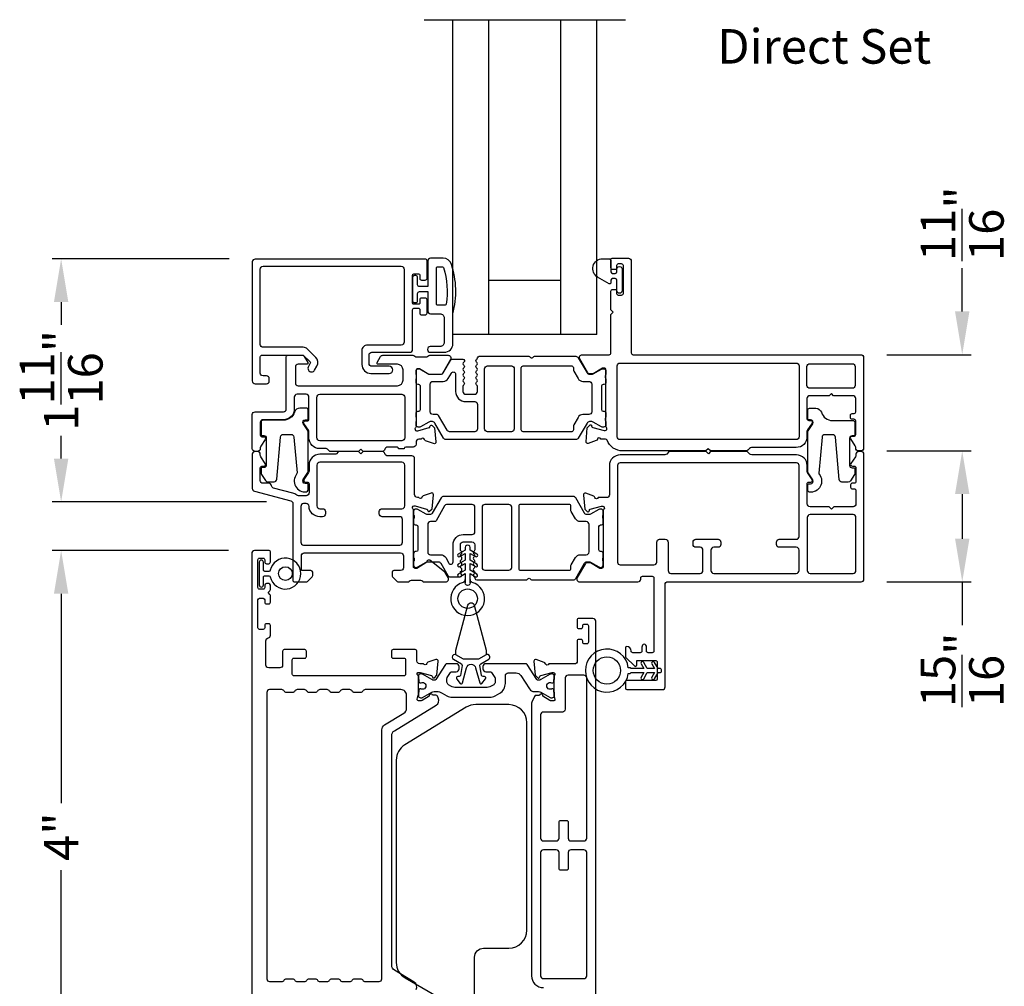
# Model space of a CAD drawing. Extents: x 0 to 68, y 0 to 44.
# Drawn here: x 55.2 to 62, y 26.4 to 33.1 of the extents above; entities that cross this region are included whole.
import ezdxf
from ezdxf.enums import TextEntityAlignment as Align

# ---------------------------------------------------------------- set-up
doc = ezdxf.new("R2010")
doc.units = 0
doc.header["$LTSCALE"] = 2
doc.header["$MEASUREMENT"] = 0
doc.header["$PDMODE"] = 3
doc.layers.get('0').update_dxf_attribs({"linetype": 'CONTINUOUS'})
doc.layers.get('DEFPOINTS').update_dxf_attribs({"color": 3, "linetype": 'CONTINUOUS'})
doc.layers.add('Dim', color=7, linetype='CONTINUOUS')
doc.styles.get("Standard").update_dxf_attribs({"font": 'arial.ttf'})
doc.dimstyles.get("Standard").update_dxf_attribs({"dimtxt": 0.24, "dimasz": 0.3, "dimexe": 0.0625, "dimexo": 0.18, "dimgap": 0.09, "dimtad": 0, "dimdec": 4, "dimzin": 0, "dimdsep": 46, "dimlunit": 4, "dimtxsty": 'STANDARD', "dimcen": 0, "dimadec": 5, "dimazin": 0, "dimtfac": 1, "dimtdec": 4, "dimtofl": 0, "dimtmove": 0, "dimatfit": 3, "dimfxl": 1, "dimtolj": 1, "dimtzin": 0, "dimarcsym": 0})

# ---------------------------------------------------------------- blocks, each defined once
blk = doc.blocks.new('*D212')
at = {"layer": 'DEFPOINTS', "color": 0, "transparency": 16777216}
for p in [(61.0187, 30.0784), (61.7217, 30.0784), (61.0187, 29.1691)]:
    blk.add_point(p, dxfattribs=at)
at = {"layer": 'Dim', "color": 0, "lineweight": -2, "transparency": 16777216}
for p, q in [((61.1987, 30.0784), (61.7842, 30.0784)), ((61.7217, 29.7784), (61.7217, 29.4691)), ((61.1987, 29.1691), (61.7842, 29.1691)), ((61.7217, 29.1691), (61.7217, 28.8691))]:
    blk.add_line(p, q, dxfattribs=at)
at = {"layer": 'Dim', "color": 0, "transparency": 16777216}
for points in [[(61.6717, 29.7784), (61.7717, 29.7784), (61.7217, 30.0784)], [(61.6717, 29.4691), (61.7717, 29.4691), (61.7217, 29.1691)]]:
    blk.add_solid(points, dxfattribs=at)
at = {"layer": 'Dim', "color": 0, "transparency": 16777216, "insert": (61.7217, 28.5579), "char_height": 0.24, "attachment_point": 5, "rotation": 90}
blk.add_mtext('\\A1;{\\H1x;\\S15/16;}"', dxfattribs=at)
blk = doc.blocks.new('*D213')
at = {"color": 0, "lineweight": -2, "transparency": 16777216}
for p, q in [((56.6236, 29.386), (55.3974, 29.386)), ((55.4599, 29.086), (55.4599, 27.6311)), ((55.4599, 25.7107), (55.4599, 27.1656)), ((56.6158, 25.4107), (55.3974, 25.4107))]:
    blk.add_line(p, q, dxfattribs=at)
at = {"color": 0, "transparency": 16777216}
for points in [[(55.4099, 29.086), (55.5099, 29.086), (55.4599, 29.386)], [(55.4099, 25.7107), (55.5099, 25.7107), (55.4599, 25.4107)]]:
    blk.add_solid(points, dxfattribs=at)
at = {"layer": 'DEFPOINTS', "color": 0, "transparency": 16777216}
for p in [(56.8036, 29.386), (55.4599, 25.4107), (56.7958, 25.4107)]:
    blk.add_point(p, dxfattribs=at)
at = {"color": 0, "transparency": 16777216, "insert": (55.4599, 27.3984), "char_height": 0.24, "attachment_point": 5, "rotation": 90}
blk.add_mtext('\\A1;4"', dxfattribs=at)
blk = doc.blocks.new('*D214')
at = {"layer": 'DEFPOINTS', "color": 0, "transparency": 16777216}
for p in [(61.0168, 30.7477), (61.0187, 30.0784), (61.7217, 30.0784)]:
    blk.add_point(p, dxfattribs=at)
at = {"layer": 'Dim', "color": 0, "lineweight": -2, "transparency": 16777216}
for p, q in [((61.7217, 31.0477), (61.7217, 31.3477)), ((61.1968, 30.7477), (61.7842, 30.7477)), ((61.1987, 30.0784), (61.7842, 30.0784)), ((61.7217, 29.7784), (61.7217, 29.4784))]:
    blk.add_line(p, q, dxfattribs=at)
at = {"layer": 'Dim', "color": 0, "transparency": 16777216}
for points in [[(61.6717, 31.0477), (61.7717, 31.0477), (61.7217, 30.7477)], [(61.6717, 29.7784), (61.7717, 29.7784), (61.7217, 30.0784)]]:
    blk.add_solid(points, dxfattribs=at)
at = {"layer": 'Dim', "color": 0, "transparency": 16777216, "insert": (61.7217, 31.6579), "char_height": 0.24, "attachment_point": 5, "rotation": 90}
blk.add_mtext('\\A1;{\\H1x;\\S11/16;}"', dxfattribs=at)
blk = doc.blocks.new('*D215')
at = {"layer": 'DEFPOINTS', "color": 0, "transparency": 16777216}
for p in [(56.8081, 31.4135), (55.4599, 29.7251), (57.066, 29.7251)]:
    blk.add_point(p, dxfattribs=at)
at = {"layer": 'Dim', "color": 0, "lineweight": -2, "transparency": 16777216}
for p, q in [((56.6281, 31.4135), (55.3974, 31.4135)), ((55.4599, 31.1135), (55.4599, 30.9545)), ((55.4599, 30.0251), (55.4599, 30.1842)), ((56.886, 29.7251), (55.3974, 29.7251))]:
    blk.add_line(p, q, dxfattribs=at)
at = {"layer": 'Dim', "color": 0, "transparency": 16777216}
for points in [[(55.4099, 31.1135), (55.5099, 31.1135), (55.4599, 31.4135)], [(55.4099, 30.0251), (55.5099, 30.0251), (55.4599, 29.7251)]]:
    blk.add_solid(points, dxfattribs=at)
at = {"layer": 'Dim', "color": 0, "transparency": 16777216, "insert": (55.4599, 30.5693), "char_height": 0.24, "attachment_point": 5, "rotation": 90}
blk.add_mtext('\\A1;1{\\H1x;\\S11/16;}"', dxfattribs=at)

msp = doc.modelspace()

# ---------------------------------------------------------------- linework, layer by layer
for p, q in [((57.98173, 33.07537), (59.38173, 33.07537)), ((58.18173, 30.88772), (58.18173, 33.07537)), ((58.43173, 30.88772), (58.43173, 33.07537)), ((58.93173, 30.88772), (58.93173, 33.07537)), ((59.18173, 30.88772), (59.18173, 33.07537)), ((58.93173, 31.26272), (58.43173, 31.26272)), ((59.18173, 30.88772), (58.18173, 30.88772))]:
    msp.add_line(p, q)
at = {"linetype": 'Continuous'}
msp.add_lwpolyline([(58.00238, 31.39973, 0.4142136), (57.99057, 31.41154), (56.80806, 31.41154, 0.4142136), (56.78838, 31.39185), (56.78838, 30.56508, 0.4142136), (56.80806, 30.5454), (56.8868, 30.5454, 0.4142136), (56.90649, 30.56508), (56.90649, 30.58083, 0.4142136), (56.8868, 30.60051), (56.86318, 30.60051, -0.4142136), (56.8435, 30.6202), (56.8435, 30.73241, -0.4142136), (56.85531, 30.74422), (57.13958, 30.74422, -0.1989124), (57.14515, 30.74191), (57.18966, 30.6974, -0.3394856), (57.19091, 30.68789), (57.17825, 30.66597, 1), (57.22155, 30.64097), (57.23685, 30.66745, 0.3394856), (57.22875, 30.72902), (57.16997, 30.7878, 0.1989124), (57.1424, 30.79922), (56.8635, 30.79922, -0.4142136), (56.8435, 30.81922), (56.8435, 31.34185, -0.4142136), (56.86318, 31.36154), (57.82364, 31.36154, -0.4142136), (57.84332, 31.34185), (57.84332, 30.83429, -0.4142136), (57.82364, 30.8146), (57.58875, 30.8146, 0.4142136), (57.54938, 30.77523), (57.54938, 30.67998, 0.4142136), (57.61237, 30.61699), (57.73923, 30.61699, 1), (57.73923, 30.66699), (57.61906, 30.66699, -0.4142136), (57.59938, 30.68667), (57.59938, 30.74492, -0.4142136), (57.61906, 30.7646), (57.88269, 30.7646, 0.4142136), (57.90238, 30.78429), (57.90238, 31.05935, -0.4142136), (57.91419, 31.07116), (57.94057, 31.07116, -0.4142136), (57.95238, 31.05935), (57.95238, 31.03654, 0.4142136), (57.96419, 31.02473), (57.99057, 31.02473, 0.4142136), (58.00238, 31.03654), (58.00238, 31.12906, 0.4142136), (57.99057, 31.14087), (57.96419, 31.14087, 0.4142136), (57.95238, 31.12906), (57.95238, 31.10624, -0.4142136), (57.9445, 31.09837), (57.91025, 31.09837, -0.4142136), (57.90238, 31.10624), (57.90238, 31.30049, -0.4142136), (57.91025, 31.30837), (57.9445, 31.30837, -0.4142136), (57.95238, 31.30049), (57.95238, 31.27768, 0.4142136), (57.96419, 31.26587), (57.99057, 31.26587, 0.4142136), (58.00238, 31.27768)], format="xyb", close=True, dxfattribs=at)
for points in [[(58.02733, 31.41779, 0.4142136), (58.00734, 31.3978), (58.00734, 31.22086), (57.94936, 31.22086, -0.4142136), (57.93737, 31.23286), (57.93737, 31.28484, 0.4142136), (57.92537, 31.29683), (57.91437, 31.29683, 0.4142136), (57.90238, 31.28484), (57.90238, 31.1219, 0.4142136), (57.91437, 31.1099), (57.92537, 31.1099, 0.4142136), (57.93737, 31.1219), (57.93737, 31.17388, -0.4142136), (57.94936, 31.18587), (58.00734, 31.18587), (58.00734, 31.05192, 0.4142136), (58.02733, 31.03193), (58.09231, 31.03193, -0.4142136), (58.1223, 31.00194), (58.1223, 30.834, -0.4142136), (58.09231, 30.80401), (58.02533, 30.80401, 1), (58.02533, 30.76402), (58.1223, 30.76402, 0.4142136), (58.18228, 30.824), (58.18228, 31.03193, 0.1469381), (58.17158, 31.37684, 0.3225372), (58.1147, 31.41779)], [(59.94004, 30.07838), (59.36327, 30.07838, -0.3079411), (59.25341, 30.15313, 0.3079713), (59.24242, 30.16061), (59.2093, 30.16061, 0.7926952), (59.18632, 30.15969, -0.2636903), (59.17876, 30.15083), (59.12322, 30.13061, -0.5487052), (59.10741, 30.14274), (59.11593, 30.24015), (59.13329, 30.25751, -0.5775051), (59.14647, 30.25399), (59.14825, 30.24733, 0.2681926), (59.15382, 30.24176), (59.23335, 30.22045), (59.24122, 30.22045, 0.688536), (59.2491, 30.24107, -0.2133929), (59.24516, 30.24987), (59.24516, 30.64216, 0.4142386), (59.23335, 30.65397), (59.22154, 30.65397), (59.15704, 30.6146), (59.13076, 30.6146, -0.2679732), (59.12053, 30.62051), (59.06416, 30.71815, -0.5773025), (59.08121, 30.74767), (59.26835, 30.74767, 0.4142408), (59.28016, 30.75948), (59.28016, 31.0272), (59.29591, 31.04295), (59.28016, 31.0587), (59.28016, 31.18907, -0.4142386), (59.29197, 31.20088), (59.30772, 31.20088, -0.4142386), (59.31953, 31.18907), (59.31953, 31.17332, 0.4142408), (59.33134, 31.16151), (59.35496, 31.16151, 0.4142408), (59.36678, 31.17332), (59.36678, 31.36623, 0.4142408), (59.35496, 31.37804), (59.33134, 31.37804, 0.4142408), (59.31953, 31.36623), (59.31953, 31.35048, -0.4142386), (59.30772, 31.33867), (59.29197, 31.33867, -0.4142386), (59.28016, 31.35048), (59.28016, 31.40954, -0.4144104), (59.28804, 31.41741), (59.40221, 31.41741, -0.4143073), (59.42189, 31.39773), (59.42189, 30.75948, 0.4142408), (59.4337, 30.74767), (61.01681, 30.74767, -0.4142198), (61.0365, 30.72799), (61.0365, 30.09807, -0.4141849), (61.01681, 30.07838), (61.00106, 30.07838, -0.4141849), (60.98138, 30.09807), (60.98138, 30.10392, 0.1480991), (60.97807, 30.11484), (60.94638, 30.16238, -0.5989339), (60.9562, 30.18074), (60.96957, 30.18074, 0.4142359), (60.98138, 30.19256), (60.98138, 30.28704, 0.4142359), (60.96957, 30.29885), (60.95621, 30.29885, -0.4142395), (60.94439, 30.31066), (60.94439, 30.32641, -0.4142395), (60.95621, 30.33822), (60.96957, 30.33822, 0.4140954), (60.98138, 30.35004), (60.98138, 30.44255, 0.4142273), (60.96169, 30.46224), (60.82783, 30.46224), (60.81209, 30.47799), (60.79634, 30.46224), (60.66248, 30.46224, 0.4142198), (60.64279, 30.44255), (60.64279, 30.30279, 0.4142395), (60.6546, 30.29098), (60.66797, 30.29098, -0.6008856), (60.67776, 30.27257), (60.64616, 30.22572, 0.1493571), (60.64279, 30.21471), (60.64279, 30.17726, -0.4142222), (60.56799, 30.10245), (60.25748, 30.10245, 0.1987805), (60.24356, 30.09669), (60.23102, 30.08415, -0.1990758), (60.2171, 30.07838), (59.97154, 30.07838), (59.95579, 30.09413)], [(59.22216, 31.41396), (59.26416, 31.41396, -0.4142062), (59.28016, 31.39796), (59.28016, 31.32396, 0.414186), (59.29216, 31.31196), (59.31036, 31.31196, 0.414186), (59.32236, 31.32396), (59.32236, 31.34324, -1.0000331), (59.35779, 31.34324), (59.35779, 31.19167, -0.9999007), (59.32236, 31.19167), (59.32236, 31.26496, 0.414186), (59.31036, 31.27696), (59.29216, 31.27696, 0.414186), (59.28016, 31.26496), (59.28016, 31.24816, -0.5773731), (59.26786, 31.24106), (59.18816, 31.28707, -0.7673412)], [(58.06732, 31.0999), (58.06732, 31.34981, -0.4142136), (58.07532, 31.35781), (58.10891, 31.35781, -0.3255227), (58.11652, 31.35227, -0.1194867), (58.13536, 31.0986, -0.3670365), (58.12747, 31.09191), (58.07532, 31.09191, -0.4142136)], [(57.80413, 30.09343, 0.4142371), (57.79232, 30.10524), (57.72876, 30.10524, 0.3478007), (57.7096, 30.09008, -0.347745), (57.69045, 30.07493), (57.55857, 30.07493), (57.54282, 30.09067), (57.52708, 30.07493), (57.33119, 30.07493, -0.198613), (57.3227, 30.07844), (57.30993, 30.09121, 0.199085), (57.30144, 30.09473), (57.25672, 30.09473, -0.4142182), (57.18172, 30.16973), (57.18172, 30.21093, 0.1494707), (57.1783, 30.22211), (57.14677, 30.26885, -0.6008524), (57.15672, 30.28756), (57.16972, 30.28756, 0.4143265), (57.18172, 30.29956), (57.18172, 30.45256, 0.414255), (57.16172, 30.47256), (57.0994, 30.47256, 0.4142251), (57.07972, 30.45288), (57.07972, 30.3704, -0.414209), (57.00472, 30.2954), (56.86318, 30.2954, 0.4142273), (56.8435, 30.27571), (56.8435, 30.1891, 0.4142359), (56.85531, 30.17729), (56.86867, 30.17729, -0.5990403), (56.8785, 30.15893), (56.8468, 30.11138, 0.1480991), (56.8435, 30.10046), (56.8435, 30.09461, -0.4142198), (56.82381, 30.07493), (56.80806, 30.07493, -0.4142198), (56.78838, 30.09461), (56.78838, 30.33083, -0.4142198), (56.80806, 30.35052), (57.00491, 30.35052, 0.4141849), (57.0246, 30.3702), (57.0246, 30.73241, -0.4142395), (57.03641, 30.74422), (57.13224, 30.74422, -0.2678946), (57.14928, 30.73438), (57.17315, 30.69304, -0.5773), (57.16633, 30.68122), (57.10728, 30.68122, 0.4141902), (57.08759, 30.66154), (57.08759, 30.55131, 0.4142251), (57.10728, 30.53162), (57.79626, 30.53162, 0.4142074), (57.83563, 30.57099), (57.83563, 30.64186, 0.4142074), (57.79626, 30.68122), (57.66239, 30.68122, -0.5773), (57.65557, 30.69304), (57.67918, 30.73393, -0.2679819), (57.69623, 30.74377), (57.90346, 30.74377, -0.1998168), (57.91744, 30.73795), (57.91771, 30.73767, 0.1978836), (57.93157, 30.73196), (57.99401, 30.73196, 0.1987843), (58.00793, 30.73772), (58.00821, 30.738, -0.198788), (58.02213, 30.74377), (58.14919, 30.74377, -0.5773025), (58.16624, 30.71424), (58.10986, 30.6166, -0.2679763), (58.09964, 30.6107), (58.0143, 30.6107), (57.9498, 30.65007), (57.93799, 30.65007, 0.4142395), (57.92618, 30.63826), (57.92618, 30.24878, -0.2135397), (57.92224, 30.23997, 0.6885036), (57.93011, 30.21936), (57.93799, 30.21936), (58.01752, 30.24067, 0.2677778), (58.02309, 30.24624), (58.02487, 30.25289, -0.5775028), (58.03804, 30.25642), (58.0554, 30.23906), (58.06393, 30.14165, -0.5487035), (58.04812, 30.12952), (57.99258, 30.14974, -0.2637806), (57.98502, 30.1586, 0.7927989), (57.96204, 30.15952), (57.94586, 30.15952, 0.4142236), (57.92618, 30.13983), (57.92618, 30.12481, -0.4142262), (57.90649, 30.10512), (57.8555, 30.10512, 0.4141882), (57.8435, 30.09312)], [(58.09964, 30.61115, 0.0717084), (58.10294, 30.61162, 0.2100828), (58.1157, 30.62099), (58.16513, 30.7066, -0.2679819), (58.18218, 30.71644), (58.2511, 30.71644, -0.7424941), (58.25764, 30.69479, 0.5360221), (58.25764, 30.67512, -0.5359657), (58.25764, 30.65545, 0.5359582), (58.25764, 30.63578, -0.5360296), (58.25764, 30.61611, 0.5359582), (58.25764, 30.59644, -0.5359657), (58.25764, 30.57677, 0.5360221), (58.25764, 30.5571, -0.5359657), (58.25764, 30.53743, 0.2511991), (58.25237, 30.52759), (58.25237, 30.49207, 0.4142242), (58.27205, 30.47239), (58.33252, 30.47239, 0.4142229), (58.35221, 30.49207), (58.35221, 30.52759, 0.2512016), (58.34694, 30.53743, -0.5359582), (58.34694, 30.5571, 0.5360259), (58.34694, 30.57677, -0.5359582), (58.34694, 30.59644, 0.5359619), (58.34694, 30.61611, -0.5360221), (58.34694, 30.63578, 0.5359619), (58.34694, 30.65545, -0.5359582), (58.34694, 30.67512, 0.5360259), (58.34694, 30.69479, -0.5564521), (58.34757, 30.71486, 0.2595365), (58.35347, 30.72471, -0.4049376), (58.36528, 30.73615), (58.70886, 30.73615, -0.1989338), (58.71722, 30.73269), (58.72115, 30.72875, 0.4141631), (58.73786, 30.72875), (58.74179, 30.73269, -0.1989338), (58.75015, 30.73615), (59.03684, 30.73615, -0.267894), (59.05388, 30.72631), (59.11469, 30.62099, 0.2681009), (59.13174, 30.61115), (59.14734, 30.61115, 0.1315402), (59.15719, 30.61378), (59.21453, 30.64689, -0.1315397), (59.22438, 30.64953), (59.22941, 30.64953, -0.4143031), (59.24516, 30.63378), (59.24516, 30.61314, -0.1622988), (59.24318, 30.6072, 0.1621339), (59.2412, 30.60125), (59.2412, 30.58934, 0.1623706), (59.24318, 30.58339, -0.1623596), (59.24516, 30.57744), (59.24516, 30.55141, -0.4141961), (59.23328, 30.53953), (59.22615, 30.53953, 0.4143374), (59.21427, 30.52765), (59.21427, 30.3659, 0.4141977), (59.22615, 30.35402), (59.23328, 30.35402, -0.4143358), (59.24516, 30.34214), (59.24516, 30.31611, -0.1623596), (59.24318, 30.31016, 0.1623706), (59.2412, 30.30422), (59.2412, 30.2923, 0.1621339), (59.24318, 30.28635, -0.1622988), (59.24516, 30.28041), (59.24516, 30.25977, -0.4143031), (59.22941, 30.24402), (59.22438, 30.24402, -0.1315397), (59.21453, 30.24666), (59.15719, 30.27977, 0.1315402), (59.14734, 30.2824), (59.13174, 30.2824, 0.2681009), (59.11469, 30.27256), (59.05388, 30.16725, -0.267894), (59.03684, 30.1574), (58.1345, 30.1574, -0.2678946), (58.11745, 30.16725), (58.05665, 30.27256, 0.2681011), (58.0396, 30.2824), (58.024, 30.2824, 0.1315427), (58.01415, 30.27977), (57.95681, 30.24666, -0.131539), (57.94696, 30.24402), (57.94192, 30.24402, -0.4143031), (57.92618, 30.25977), (57.92618, 30.28041, -0.1622877), (57.92816, 30.28635, 0.1621339), (57.93014, 30.2923), (57.93014, 30.30422, 0.1623706), (57.92816, 30.31016, -0.1623485), (57.92618, 30.31611), (57.92618, 30.34214, -0.4143327), (57.93806, 30.35402), (57.94519, 30.35402, 0.4141974), (57.95707, 30.3659), (57.95707, 30.52765, 0.4143371), (57.94519, 30.53953), (57.93806, 30.53953, -0.414193), (57.92618, 30.55141), (57.92618, 30.57744, -0.1623485), (57.92816, 30.58339, 0.1623706), (57.93014, 30.58934), (57.93014, 30.60125, 0.1621339), (57.92816, 30.6072, -0.1622877), (57.92618, 30.61314), (57.92618, 30.63378, -0.4143031), (57.94192, 30.64953), (57.94696, 30.64953, -0.0773604), (57.95293, 30.6486), (58.0143, 30.61115)], [(58.58869, 30.66926, -0.4143077), (58.60837, 30.64957), (58.60837, 30.23225, -0.4141885), (58.58869, 30.21257), (58.42241, 30.21257, -0.4141879), (58.40273, 30.23225), (58.40273, 30.64957, -0.4143071), (58.42241, 30.66926)], [(60.56799, 30.68907, -0.4142198), (60.58767, 30.66938), (60.58767, 30.17726, -0.4141849), (60.56799, 30.15757), (59.34359, 30.15757, -0.4141881), (59.3239, 30.17726), (59.3239, 30.66938, -0.414223), (59.34359, 30.68907)], [(60.97744, 30.53359, -0.4142198), (60.95776, 30.5139), (60.66248, 30.5139, -0.4142198), (60.64279, 30.53359), (60.64279, 30.66548, -0.4142198), (60.66248, 30.68516), (60.95776, 30.68516, -0.4142198), (60.97744, 30.66548)], [(57.23672, 30.45256, -0.4142498), (57.25672, 30.47256), (57.82775, 30.47256, -0.4142236), (57.84744, 30.45288), (57.84744, 30.16942, -0.4142236), (57.82775, 30.14973), (57.25672, 30.14973, -0.4142498), (57.23672, 30.16973)], [(57.08156, 30.34903, -0.3289618), (57.00439, 30.29209), (56.86255, 30.29209, 0.414224), (56.84876, 30.2783), (56.84876, 30.19162, 0.4142098), (56.85467, 30.18571), (56.86804, 30.18571, -0.4142074), (56.88577, 30.16798), (56.88577, 29.98083, -0.4142074), (56.86804, 29.9631), (56.85467, 29.9631, 0.4142595), (56.84876, 29.95719), (56.84876, 29.9237, 0.1480551), (56.85108, 29.91605), (56.87953, 29.87337, 0.2507816), (56.89592, 29.8646), (56.93909, 29.8646, 0.3888854), (56.95871, 29.88258), (56.98435, 30.17561, -0.3888691), (57.00397, 30.19359), (57.05758, 30.19359, -0.3888766), (57.07721, 30.17561), (57.09897, 29.92682, -0.1925046), (57.09644, 29.91842, 0.6692782), (57.16532, 29.79419, 0.3808947), (57.17578, 29.80593), (57.17578, 29.84687, 0.4141602), (57.16987, 29.85278), (57.1565, 29.85278, -0.5990312), (57.14175, 29.88034), (57.17347, 29.92793, 0.1480843), (57.17578, 29.93557), (57.17578, 30.21323, 0.1480843), (57.17347, 30.22088), (57.14175, 30.26846, -0.5990223), (57.1565, 30.29603), (57.16987, 30.29603, 0.4142098), (57.17578, 30.30194), (57.17578, 30.36498, 0.4142223), (57.16396, 30.3768), (57.11921, 30.3768, 0.328966)], [(60.7428, 30.34721, 0.3289618), (60.81997, 30.29028), (60.96181, 30.29028, -0.414224), (60.9756, 30.27649), (60.9756, 30.18981, -0.4142098), (60.96969, 30.1839), (60.95632, 30.1839, 0.4142074), (60.93859, 30.16617), (60.93859, 29.97902, 0.4142074), (60.95632, 29.96129), (60.96969, 29.96129, -0.4142595), (60.9756, 29.95538), (60.9756, 29.92189, -0.1480551), (60.97329, 29.91424), (60.94483, 29.87156, -0.2507816), (60.92844, 29.86279), (60.88527, 29.86279, -0.3888854), (60.86565, 29.88077), (60.84001, 30.17379, 0.3888691), (60.82039, 30.19178), (60.76678, 30.19178, 0.3888766), (60.74715, 30.17379), (60.72539, 29.92501, 0.1925046), (60.72792, 29.91661, -0.6692782), (60.65904, 29.79237, -0.3808947), (60.64858, 29.80412), (60.64858, 29.84506, -0.4141602), (60.65449, 29.85097), (60.66786, 29.85097, 0.5990312), (60.68262, 29.87853), (60.6509, 29.92611, -0.1480843), (60.64858, 29.93376), (60.64858, 30.21142, -0.1480843), (60.6509, 30.21907), (60.68262, 30.26665, 0.5990223), (60.66786, 30.29422), (60.65449, 30.29422, -0.4142098), (60.64858, 30.30013), (60.64858, 30.36316, -0.4142223), (60.6604, 30.37498), (60.70515, 30.37498, -0.328966)], [(59.56703, 28.6762), (59.53946, 28.6762, -0.4142719), (59.52764, 28.68802), (59.52764, 28.71599, 0.3564069), (59.51188, 28.7353, 0.3564069), (59.49612, 28.71599), (59.49612, 28.68802, -0.4142719), (59.4843, 28.6762), (59.43309, 28.6762, -0.4142719), (59.42127, 28.68802, 0.4141495), (59.38975, 28.71954, 0.4140858), (59.38187, 28.71166), (59.38187, 28.64978, 0.1990239), (59.38418, 28.6442), (59.44385, 28.58453, 0.6681951), (59.46066, 28.5915), (59.46066, 28.62149), (59.59264, 28.62149, -0.4142742), (59.60249, 28.61165), (59.60249, 28.49346, -0.4141058), (59.59264, 28.48361), (59.39172, 28.48361, 0.4142891), (59.38187, 28.47376), (59.38187, 28.43042, 0.4141207), (59.39172, 28.42057), (59.63795, 28.42057, 0.4141974), (59.65765, 28.44027), (59.65765, 29.15728, -0.4140734), (59.66946, 29.1691), (61.01866, 29.1691, 0.41419), (61.03836, 29.1888), (61.03836, 30.05552, 0.41419), (61.01866, 30.07522), (61.0029, 30.07522, 0.41419), (60.9832, 30.05552), (60.9832, 30.04967, -0.1480967), (60.9799, 30.03874), (60.94818, 29.99116, 0.5990379), (60.95801, 29.97279), (60.97139, 29.97279, -0.4142843), (60.9832, 29.96097), (60.9832, 29.86642, -0.4142843), (60.97139, 29.8546), (60.95801, 29.8546, 0.4142595), (60.94619, 29.84278), (60.94619, 29.82702, 0.4142595), (60.95801, 29.8152), (60.97139, 29.8152, -0.4142843), (60.9832, 29.80338), (60.9832, 29.71079, -0.4142049), (60.96351, 29.6911), (60.82956, 29.6911), (60.81369, 29.67523), (60.79782, 29.6911), (60.66387, 29.6911, -0.4142213), (60.64417, 29.7108), (60.64417, 29.85065, -0.4142595), (60.65599, 29.86247), (60.66937, 29.86247, 0.5990295), (60.6792, 29.88084), (60.64748, 29.92842, -0.148071), (60.64417, 29.93935), (60.64417, 29.97672, 0.4142079), (60.56931, 30.05158), (60.25854, 30.05158, -0.1989401), (60.24461, 30.05735), (60.23251, 30.06945, 0.1989456), (60.21858, 30.07522), (59.97323, 30.07522), (59.95747, 30.05946), (59.94171, 30.07522), (59.69518, 30.07522, 0.1989401), (59.68125, 30.06945), (59.66915, 30.05735, -0.1989401), (59.65522, 30.05158), (59.34493, 30.05158, 0.4142008), (59.27008, 29.97673), (59.27008, 29.77389, -0.4141963), (59.25038, 29.75419), (59.19149, 29.75419, -0.7927054), (59.16849, 29.75511, 0.2637248), (59.16093, 29.76398), (59.10534, 29.78421, 0.5486271), (59.08953, 29.77208), (59.09806, 29.6746), (59.11543, 29.65722, 0.5774065), (59.12861, 29.66076), (59.1304, 29.66742, -0.2676633), (59.13597, 29.67299), (59.21555, 29.69431), (59.22343, 29.69431, -0.6884593), (59.23131, 29.67368, 0.2134029), (59.22737, 29.66487), (59.22737, 29.27469, -0.4142719), (59.21555, 29.26287), (59.20373, 29.26287), (59.13919, 29.30226), (59.11289, 29.30226, 0.2679654), (59.10265, 29.29635), (59.04625, 29.19865, 0.5773846), (59.06331, 29.1691), (59.46836, 29.1691, 0.41419), (59.48806, 29.1888), (59.48806, 29.19623, -0.4142807), (59.49988, 29.20805), (59.56703, 29.20805, -0.4142719), (59.57885, 29.19623), (59.57885, 28.68802, -0.4142719)], [(57.1252, 29.44459, 0.4141937), (57.1449, 29.42489), (57.81267, 29.42489, 0.4141941), (57.83237, 29.44459), (57.83237, 29.60217, 0.4141941), (57.81267, 29.62187), (57.69054, 29.62187, -0.414195), (57.67084, 29.64157), (57.67084, 29.65733, -0.414195), (57.69054, 29.67702), (57.82843, 29.67702, 0.4141941), (57.84812, 29.69672), (57.84812, 29.98037, 0.4141941), (57.82843, 30.00007), (57.25718, 30.00007, 0.4141937), (57.23748, 29.98037), (57.23748, 29.69672, 0.4141937), (57.25718, 29.67702), (57.27688, 29.67702, -0.4141937), (57.29658, 29.65733), (57.29658, 29.64157, -0.4141937), (57.27688, 29.62187), (57.25718, 29.62187, -0.4020746), (57.18239, 29.6936, 0.4019791), (57.16271, 29.71248), (57.1449, 29.71248, 0.4141937), (57.1252, 29.69278)], [(59.34493, 29.99584, 0.4141312), (59.32582, 29.97673), (59.32582, 29.30699, 0.4143091), (59.34552, 29.28729), (59.57939, 29.28729, 0.4143091), (59.59909, 29.30699), (59.59909, 29.44497, -0.4141974), (59.61879, 29.46467), (59.65819, 29.46467, -0.41419), (59.67788, 29.44497), (59.67788, 29.2479, 0.4143144), (59.69758, 29.2282), (59.90035, 29.2282, 0.4143166), (59.92004, 29.2479), (59.92004, 29.38972, 0.4142817), (59.90035, 29.40942), (59.8708, 29.40942, -0.4141974), (59.8511, 29.42912), (59.8511, 29.44497, -0.4141974), (59.8708, 29.46467), (60.02444, 29.46467, -0.4141953), (60.04414, 29.44497), (60.04414, 29.42912, -0.4141953), (60.02444, 29.40942), (59.9949, 29.40942, 0.4142742), (59.9752, 29.38972), (59.9752, 29.2479, 0.4143091), (59.9949, 29.2282), (60.56868, 29.2282, 0.4143091), (60.58838, 29.2479), (60.58838, 29.38982, 0.41419), (60.56868, 29.40952), (60.45054, 29.40952, -0.4141953), (60.43084, 29.42921), (60.43084, 29.44497, -0.4141953), (60.45054, 29.46467), (60.56873, 29.46467, 0.41419), (60.58843, 29.48437), (60.58843, 29.97672, 0.4141436), (60.56931, 29.99584)], [(58.31608, 29.49801, 0.4142234), (58.33576, 29.5177), (58.33576, 29.68698, 0.4141885), (58.31608, 29.70666), (58.14177, 29.70666, 0.2678931), (58.12473, 29.69682), (58.06506, 29.59348, -0.2677746), (58.05483, 29.58757), (58.02661, 29.58757, 0.4141883), (58.00692, 29.56789), (58.00692, 29.37696, 0.4141883), (58.02661, 29.35728), (58.09797, 29.35728, -0.2679375), (58.13207, 29.3376), (58.15411, 29.29942, 0.7672445), (58.18349, 29.30729), (58.18349, 29.42715, -0.4142163), (58.25435, 29.49801)], [(58.99021, 29.70664), (58.65166, 29.70664, 0.4142373), (58.63985, 29.69483), (58.63985, 29.26179, 0.4142373), (58.65166, 29.24999), (58.99021, 29.24999, 0.4142395), (59.00202, 29.26179), (59.00202, 29.27694, -0.1317128), (59.00466, 29.28679), (59.03403, 29.33766, -0.2679979), (59.06812, 29.35734), (59.10923, 29.35734, 0.4142246), (59.12891, 29.37703), (59.12891, 29.56787, 0.4142246), (59.10923, 29.58755), (59.06812, 29.58755, -0.2678946), (59.03403, 29.60723), (59.00466, 29.65811, -0.1315936), (59.00202, 29.66796), (59.00202, 29.69483, 0.4142395)], [(60.66387, 29.2282), (60.96351, 29.2282, 0.414324), (60.9832, 29.2479), (60.9832, 29.61625, 0.4142049), (60.96351, 29.63595), (60.66387, 29.63595, 0.41419), (60.64417, 29.61625), (60.64417, 29.2479, 0.4143091)], [(56.83606, 29.14796, 0.9999804), (56.86606, 29.14796), (56.86606, 29.20145, -0.4142915), (56.87606, 29.21146), (56.90375, 29.21146, -0.3525751), (56.91352, 29.20358, 9.2922406), (56.91352, 29.24933, -0.3529492), (56.90375, 29.24145), (56.87606, 29.24145, -0.4142915), (56.86606, 29.25146), (56.86606, 29.30495, 0.9999804), (56.83606, 29.30495)], [(58.50739, 28.39545, 0.267922), (58.54679, 28.46369), (58.54679, 28.51705, -0.4143142), (58.56649, 28.53675), (58.62078, 28.53675, -0.2540166), (58.65382, 28.51881), (58.71495, 28.42468, 0.2540156), (58.74799, 28.40674), (58.77803, 28.40674, -0.1316258), (58.79379, 28.40252), (58.85879, 28.36499, 0.1318208), (58.8647, 28.36341), (58.87181, 28.36341, 0.4142254), (58.88757, 28.37916), (58.88757, 28.4028), (58.88363, 28.4028), (58.88363, 28.41758, 0.4753847), (58.87415, 28.42529, 0.1453428), (58.86747, 28.42447, -1.5268897), (58.86747, 28.46781, 0.1453428), (58.87415, 28.46698, 0.4753847), (58.88363, 28.4747), (58.88363, 28.48947), (58.88757, 28.48947), (58.88757, 28.51311, 0.4142254), (58.87181, 28.52887), (58.8647, 28.52887, 0.1318208), (58.85879, 28.52729), (58.79379, 28.48976, -0.1316258), (58.77803, 28.48553), (58.77579, 28.48553, -0.2538013), (58.76588, 28.49092), (58.69868, 28.5944, 0.2540093), (58.68877, 28.59978), (58.41087, 28.59978, 0.4143123), (58.39117, 28.58008), (58.39117, 28.56433, 0.4141932), (58.41087, 28.54463), (58.44138, 28.54463, -0.2540093), (58.45129, 28.53925), (58.47397, 28.50433, -0.1449733), (58.47587, 28.49789), (58.47587, 28.47165, -0.2679139), (58.46603, 28.45459), (58.44919, 28.44487, -0.1316301), (58.4098, 28.43432), (58.20708, 28.43432, -0.1316296), (58.16769, 28.44487), (58.15085, 28.45459, -0.267914), (58.14101, 28.47165), (58.14101, 28.49789, -0.1449773), (58.14291, 28.50433), (58.16559, 28.53925, -0.2540109), (58.1755, 28.54463), (58.20601, 28.54463, 0.414195), (58.22571, 28.56433), (58.22571, 28.58008, 0.4143142), (58.20601, 28.59978), (58.14085, 28.59978, 0.2540101), (58.13094, 28.5944), (58.06374, 28.49092, -0.2538025), (58.05383, 28.48553), (58.05159, 28.48553, -0.1316257), (58.03583, 28.48976), (57.97083, 28.52729, 0.1318241), (57.96492, 28.52887), (57.95781, 28.52887, 0.4142242), (57.94205, 28.51311), (57.94205, 28.48947), (57.94599, 28.48947), (57.94599, 28.4747, 0.4753847), (57.95547, 28.46698, 0.145343), (57.96215, 28.46781, -1.5268907), (57.96215, 28.42447, 0.145343), (57.95547, 28.42529, 0.4753847), (57.94599, 28.41758), (57.94599, 28.4028), (57.94205, 28.4028), (57.94205, 28.37916, 0.4142242), (57.95781, 28.36341), (57.96492, 28.36341, 0.1318241), (57.97083, 28.36499), (58.03583, 28.40252, -0.1316257), (58.05159, 28.40674), (58.06883, 28.40674, -0.1315721), (58.10822, 28.39619), (58.13989, 28.3779, 0.1316297), (58.17929, 28.36735), (58.43759, 28.36735, 0.1316296), (58.47699, 28.3779)], [(59.09228, 27.36888, 0.4141937), (59.11198, 27.38858), (59.11198, 28.50109, 0.4141937), (59.09228, 28.52079), (58.98212, 28.52079, 0.4141937), (58.96242, 28.50109), (58.96242, 28.28369, -0.4141963), (58.94272, 28.26399), (58.81091, 28.26399, 0.4141937), (58.79121, 28.24429), (58.79121, 27.38858, 0.4141937), (58.81091, 27.36888), (58.90038, 27.36888, 0.4141937), (58.92008, 27.38858), (58.92008, 27.49954, -0.4142763), (58.9319, 27.51136), (58.97129, 27.51136, -0.4142719), (58.98311, 27.49954), (58.98311, 27.38858, 0.4141937), (59.00281, 27.36888)], [(56.90886, 28.41998, 0.4143128), (56.88916, 28.40028), (56.88916, 26.41168, 0.4141937), (56.90886, 26.39198), (56.99293, 26.39198, 0.2680536), (57.00999, 26.40183, -0.2679345), (57.02705, 26.41168), (57.06645, 26.41168, -0.2679335), (57.08351, 26.40183, 0.2680536), (57.10057, 26.39198), (57.15052, 26.39198, 0.2680536), (57.16758, 26.40183, -0.2679335), (57.18464, 26.41168), (57.22403, 26.41168, -0.2679345), (57.24109, 26.40183, 0.2680536), (57.25815, 26.39198), (57.3081, 26.39198, 0.2680536), (57.32516, 26.40183, -0.2679373), (57.34222, 26.41168), (57.38162, 26.41168, -0.2679345), (57.39868, 26.40183, 0.2680532), (57.41574, 26.39198), (57.46569, 26.39198, 0.2680536), (57.48275, 26.40183, -0.2679359), (57.49981, 26.41168), (57.5392, 26.41168, -0.267934), (57.55626, 26.40183, 0.2680532), (57.57332, 26.39198), (57.66893, 26.39198, 0.4141945), (57.68862, 26.41168), (57.68862, 28.14099, -0.2614335), (57.70749, 28.17462), (57.84156, 28.25645, 0.2614331), (57.86043, 28.29008), (57.86043, 28.38058, 0.4142541), (57.82103, 28.41998), (57.57332, 28.41998, 0.2680532), (57.55626, 28.41013, -0.267934), (57.5392, 28.40028), (57.49981, 28.40028, -0.2679359), (57.48275, 28.41013, 0.2680536), (57.46569, 28.41998), (57.41574, 28.41998, 0.2680532), (57.39868, 28.41013, -0.2679345), (57.38162, 28.40028), (57.34222, 28.40028, -0.2679373), (57.32516, 28.41013, 0.2680536), (57.3081, 28.41998), (57.25815, 28.41998, 0.2680536), (57.24109, 28.41013, -0.2679345), (57.22403, 28.40028), (57.18464, 28.40028, -0.2679335), (57.16758, 28.41013, 0.2680536), (57.15052, 28.41998), (57.10057, 28.41998, 0.2680536), (57.08351, 28.41013, -0.2679335), (57.06645, 28.40028), (57.02705, 28.40028, -0.2679345), (57.00999, 28.41013, 0.2680536), (56.99293, 28.41998)], [(59.09228, 26.41233, 0.4141937), (59.11198, 26.43203), (59.11198, 27.2873, 0.4141937), (59.09228, 27.307), (59.00281, 27.307, 0.4141963), (58.98311, 27.2873), (58.98311, 27.17662, -0.4142719), (58.97129, 27.1648), (58.9319, 27.1648, -0.4142719), (58.92008, 27.17662), (58.92008, 27.2873, 0.4141963), (58.90038, 27.307), (58.81091, 27.307, 0.4141937), (58.79121, 27.2873), (58.79121, 26.43203, 0.4141937), (58.81091, 26.41233)]]:
    msp.add_lwpolyline(points, format="xyb", close=True)
for points in [[(58.6694, 30.66926), (59.00798, 30.66926, -0.4142395), (59.01979, 30.65745), (59.01979, 30.6423, 0.1316756), (59.02243, 30.63245), (59.0518, 30.58157, 0.2679376), (59.0859, 30.56189), (59.12701, 30.56189, -0.4142228), (59.14669, 30.5422), (59.14669, 30.35135, -0.4141879), (59.12701, 30.33166), (59.0859, 30.33166, 0.2679376), (59.0518, 30.31198), (59.02243, 30.2611, 0.1317059), (59.01979, 30.25125), (59.01979, 30.22438, -0.4142395), (59.00798, 30.21257), (58.6694, 30.21257, -0.4142395), (58.65758, 30.22438), (58.65758, 30.65745, -0.4142395), (58.6694, 30.66926)], [(58.15946, 30.21254, -0.2679792), (58.14241, 30.22239), (58.08275, 30.32573, 0.2679701), (58.07252, 30.33164), (58.04429, 30.33164, -0.4142236), (58.0246, 30.35133), (58.0246, 30.54227, -0.4142236), (58.04429, 30.56195), (58.11566, 30.56195, 0.2679383), (58.14976, 30.58164), (58.1718, 30.61982, -0.7673334), (58.20119, 30.61195), (58.20119, 30.49207, 0.4141927), (58.27205, 30.42121), (58.33379, 30.42121, -0.4141879), (58.35347, 30.40152), (58.35347, 30.23223, -0.4142228), (58.33379, 30.21254), (58.15946, 30.21254)], [(57.89631, 30.04471), (57.72885, 30.04471, -0.3468011), (57.70969, 30.05982, 0.3468965), (57.69054, 30.07493), (57.55856, 30.07493), (57.5428, 30.05917), (57.52704, 30.07493), (57.39405, 30.07493, 0.1990512), (57.3857, 30.07147), (57.37292, 30.05869, -0.1985719), (57.36456, 30.05523), (57.25718, 30.05523, 0.4142321), (57.18233, 29.98037), (57.18233, 29.93906, -0.1480715), (57.17902, 29.92814), (57.1473, 29.88056, 0.5990481), (57.15713, 29.86219), (57.17051, 29.86219, -0.4142719), (57.18233, 29.85037), (57.18233, 29.78733, -0.4143128), (57.16263, 29.76764), (57.10896, 29.76764, -0.1688911), (57.09675, 29.77188, 0.1020102), (57.06972, 29.78545), (56.93651, 29.82114, -0.3003588), (56.92211, 29.83739, 0.3733521), (56.90261, 29.85431), (56.86321, 29.85431, -0.4141937), (56.84351, 29.874), (56.84351, 29.96068, -0.4142719), (56.85533, 29.9725), (56.86871, 29.9725, 0.5990502), (56.87854, 29.99087), (56.84682, 30.03845, -0.1480715), (56.84351, 30.04937), (56.84351, 30.05523, 0.4141963), (56.82382, 30.07493), (56.80806, 30.07493, 0.41419), (56.78836, 30.05523), (56.78836, 29.81885, 0.3393821), (56.80296, 29.79982), (57.05545, 29.73217, -0.3393821), (57.07005, 29.71314), (57.07005, 29.18063, 0.4142719), (57.08186, 29.16881), (57.16364, 29.16881, 0.199045), (57.172, 29.17227), (57.20447, 29.20475, 0.1989015), (57.20793, 29.2131), (57.20793, 29.23578, 0.4140796), (57.19611, 29.2476), (57.12914, 29.2476), (57.12914, 29.35006, -0.4141963), (57.14884, 29.36976), (57.81862, 29.36976, -0.4141941), (57.83831, 29.35006), (57.83831, 29.2673, -0.4141941), (57.81862, 29.2476), (57.7713, 29.2476, 0.414076), (57.75948, 29.23578), (57.75948, 29.2131, 0.1989012), (57.76294, 29.20475), (57.79542, 29.17227, 0.1990466), (57.80377, 29.16881), (57.86563, 29.16881, 0.1989431), (57.87955, 29.17458), (57.88028, 29.17531, -0.1988108), (57.89421, 29.18108), (57.95624, 29.18108, -0.1988111), (57.97017, 29.17531), (57.9709, 29.17458, 0.1989429), (57.98482, 29.16881), (58.13166, 29.16881, 0.577361), (58.14871, 29.19835), (58.12841, 29.23352, 0.097251), (58.12342, 29.23924), (58.02101, 29.31863, 0.3114898), (58.00966, 29.31927), (58.00625, 29.31718, 0.3564872), (58.00205, 29.30524), (57.93214, 29.26257), (57.92033, 29.26257, -0.4142738), (57.90851, 29.27439), (57.90851, 29.66692, 0.2134055), (57.90457, 29.67573, -0.6884556), (57.91245, 29.69636), (57.92033, 29.69636), (57.99991, 29.67503, -0.2680799), (58.00548, 29.66946), (58.00727, 29.6628, 0.5774045), (58.02045, 29.65927), (58.03782, 29.67664), (58.04635, 29.77412, 0.5486271), (58.03053, 29.78626), (57.97495, 29.76603, 0.2637321), (57.96739, 29.75716, -0.7927044), (57.94439, 29.75624), (57.93571, 29.75624, -0.4141941), (57.91601, 29.77594), (57.91601, 30.02501, 0.4143136), (57.89632, 30.04471)], [(58.09977, 29.75195), (58.03897, 29.64665, -0.2679811), (58.02192, 29.6368), (58.00632, 29.6368, -0.1317544), (57.99647, 29.63944), (57.93913, 29.67255, 0.1317549), (57.92929, 29.67518), (57.92425, 29.67518, 0.4141547), (57.90851, 29.65944), (57.90851, 29.6388, 0.1621284), (57.91049, 29.63285, -0.1623071), (57.91247, 29.62691), (57.91247, 29.61499, -0.1623071), (57.91049, 29.60905, 0.1621284), (57.90851, 29.6031), (57.90851, 29.57708, 0.4141974), (57.92039, 29.5652), (57.92752, 29.5652, -0.4141396), (57.9394, 29.55332), (57.9394, 29.39158, -0.4141974), (57.92752, 29.3797), (57.92039, 29.3797, 0.4141396), (57.90851, 29.36782), (57.90851, 29.34179, 0.1623044), (57.91049, 29.33585, -0.1621311), (57.91247, 29.3299), (57.91247, 29.31799, -0.1623679), (57.91049, 29.31204, 0.1623651), (57.90851, 29.3061), (57.90851, 29.28546, 0.4141547), (57.92425, 29.26971), (57.92929, 29.26971, 0.1317549), (57.93913, 29.27235), (57.99647, 29.30545, -0.13154), (58.00632, 29.30809), (58.08097, 29.30809, -0.2678941), (58.09802, 29.29825), (58.14744, 29.21265, 0.2678941), (58.16449, 29.20281), (58.2334, 29.20281, 0.7425988), (58.23994, 29.22445, -0.5359619), (58.23994, 29.24412, 0.5359619), (58.23994, 29.26379, -0.5360259), (58.23994, 29.28346, 0.5359619), (58.23994, 29.30313, -0.5359619), (58.23994, 29.3228, 0.5360259), (58.23994, 29.34247, -0.5359619), (58.23994, 29.36214, 0.5360259), (58.23994, 29.3818, -0.2510558), (58.23467, 29.39164), (58.23467, 29.42715, -0.4142238), (58.25435, 29.44684), (58.31482, 29.44684, -0.4142235), (58.3345, 29.42715), (58.3345, 29.39164, -0.2510561), (58.32923, 29.3818, 0.536024), (58.32923, 29.36214, -0.5359582), (58.32923, 29.34247, 0.536024), (58.32923, 29.3228, -0.5359582), (58.32923, 29.30313, 0.5359601), (58.32923, 29.28346, -0.5360221), (58.32923, 29.26379, 0.5359601), (58.32923, 29.24412, -0.5359582), (58.32923, 29.22445, 0.5565152), (58.32986, 29.20439, -0.2595338), (58.33576, 29.19454, 0.4049376), (58.34757, 29.1831), (58.69112, 29.1831, 0.1989346), (58.69947, 29.18656), (58.70341, 29.1905, -0.4141631), (58.72011, 29.1905), (58.72405, 29.18656, 0.198933), (58.7324, 29.1831), (59.01906, 29.1831, 0.2678946), (59.03611, 29.19294), (59.09691, 29.29825, -0.2678909), (59.11396, 29.30809), (59.12956, 29.30809, -0.131539), (59.1394, 29.30545), (59.19674, 29.27235, 0.1317535), (59.20659, 29.26971), (59.21162, 29.26971, 0.4141541), (59.22737, 29.28546), (59.22737, 29.3061, 0.1623706), (59.22539, 29.31204, -0.1623706), (59.22341, 29.31799), (59.22341, 29.3299, -0.1621339), (59.22539, 29.33585, 0.1623099), (59.22737, 29.34179), (59.22737, 29.36782, 0.4141414), (59.21549, 29.3797), (59.20836, 29.3797, -0.4141992), (59.19648, 29.39158), (59.19648, 29.55332, -0.4141414), (59.20836, 29.5652), (59.21549, 29.5652, 0.4141992), (59.22737, 29.57708), (59.22737, 29.6031, 0.1621339), (59.22539, 29.60905, -0.1623099), (59.22341, 29.61499), (59.22341, 29.62691, -0.1623099), (59.22539, 29.63285, 0.1621339), (59.22737, 29.6388), (59.22737, 29.65944, 0.4141541), (59.21162, 29.67518), (59.20659, 29.67518, 0.1317535), (59.19674, 29.67255), (59.1394, 29.63944, -0.1317535), (59.12956, 29.6368), (59.11396, 29.6368, -0.2679782), (59.09691, 29.64665), (59.03611, 29.75195, 0.2679819), (59.01906, 29.76179), (58.11681, 29.76179, 0.2679811), (58.09977, 29.75195)], [(58.57096, 29.24999, 0.4142228), (58.59064, 29.26967), (58.59064, 29.68695, 0.4142228), (58.57096, 29.70664), (58.4047, 29.70664, 0.4142228), (58.38502, 29.68695), (58.38502, 29.26967, 0.4142228), (58.4047, 29.24999), (58.57096, 29.24999)], [(58.3021, 29.16236, -1.0001153), (58.26707, 29.16236), (58.26707, 29.18462, -0.3354704), (58.25253, 29.16538, 7.1917069), (58.31664, 29.16538, -0.3354705), (58.3021, 29.18462), (58.3021, 29.16236), (58.3021, 29.22641), (58.33963, 29.20474, 0.9999041), (58.34963, 29.22207), (58.3021, 29.24952), (58.3021, 29.29655), (58.33963, 29.27489, 0.9998182), (58.34963, 29.29222), (58.3021, 29.31966), (58.3021, 29.3667), (58.33963, 29.34504, 1.0001385), (58.34963, 29.36237), (58.3021, 29.38981), (58.3021, 29.40733, 1.0001151), (58.26707, 29.40733), (58.26707, 29.38981), (58.21953, 29.36237, 1.0001394), (58.22954, 29.34504), (58.26707, 29.3667), (58.26707, 29.31966), (58.21953, 29.29222, 0.9998191), (58.22954, 29.27489), (58.26707, 29.29655), (58.26707, 29.24952), (58.21953, 29.22207, 0.9999049), (58.22954, 29.20474), (58.26707, 29.22641), (58.26707, 29.16236)], [(57.92791, 26.33685, 0.3818433), (57.91273, 26.38713), (57.77562, 26.47082, -0.2614331), (57.75675, 26.50445), (57.75675, 28.10109, -0.2614331), (57.77562, 28.13472), (58.06572, 28.3118, 0.3818691), (58.0809, 28.36208), (58.07538, 28.37392, 0.2913886), (58.06467, 28.38074), (58.04054, 28.38074, 0.581125), (58.02556, 28.38902), (58.0222, 28.38697, 0.3610521), (58.01813, 28.37506), (57.96874, 28.34492, -0.1379321), (57.96259, 28.34319), (57.94205, 28.34319, -0.4902552), (57.93442, 28.35304), (57.9418, 28.38161, 0.0631015), (57.94205, 28.38359), (57.94205, 28.51073, 0.2134574), (57.93811, 28.51954, -0.6884868), (57.94599, 28.54017), (57.95387, 28.54017), (58.03346, 28.51884, -0.2679257), (58.03903, 28.51327), (58.04081, 28.50661, 0.5772641), (58.054, 28.50308), (58.07137, 28.52045), (58.0799, 28.61793, 0.548627), (58.06408, 28.63007), (58.0085, 28.60984, 0.2635592), (58.00094, 28.60097, -0.7928097), (57.97794, 28.60005), (57.95144, 28.60005, -0.4141945), (57.93174, 28.61975), (57.93174, 28.68628, 0.4142738), (57.91992, 28.69809), (57.76703, 28.69809, 0.4142745), (57.75521, 28.68628), (57.75521, 28.65082, 0.4142745), (57.76703, 28.639), (57.84188, 28.639, -0.4142745), (57.8537, 28.62718), (57.8537, 28.52797, -0.4142745), (57.84188, 28.51615), (57.07759, 28.51615, -0.4142781), (57.06577, 28.52797), (57.06577, 28.62718, -0.4142781), (57.07759, 28.639), (57.15245, 28.639, 0.4142763), (57.16426, 28.65082), (57.16426, 28.68628, 0.4142763), (57.15245, 28.69809), (57.01062, 28.69809, 0.4142763), (56.9988, 28.68628), (56.9988, 28.591, -0.4141937), (56.9791, 28.5713), (56.90213, 28.5713, -0.4141937), (56.88244, 28.591), (56.88244, 28.75961, -0.3574251), (56.89827, 28.77892, 0.3573396), (56.9141, 28.79824), (56.9141, 28.86598, 0.4142781), (56.90228, 28.8778), (56.88652, 28.8778, 0.4142719), (56.8747, 28.86598), (56.8747, 28.85022, -0.4142763), (56.86288, 28.8384), (56.83924, 28.8384, -0.4142719), (56.82742, 28.85022), (56.82742, 29.04326, -0.4140734), (56.83924, 29.05508), (56.86288, 29.05508, -0.4140778), (56.8747, 29.04326), (56.8747, 29.0275, 0.4142719), (56.88652, 29.01569), (56.90228, 29.01569, 0.4142781), (56.9141, 29.0275), (56.9141, 29.07382, 0.1989531), (56.91063, 29.08218), (56.89834, 29.09448), (56.91063, 29.10677, 0.1989531), (56.9141, 29.11513), (56.9141, 29.14569, 0.4140796), (56.90228, 29.15751), (56.88652, 29.15751, 0.4140734), (56.8747, 29.14569), (56.8747, 29.12994, -0.4142763), (56.86288, 29.11812), (56.83924, 29.11812, -0.4142719), (56.82742, 29.12994), (56.82742, 29.32298, -0.4142719), (56.83924, 29.33479), (56.86288, 29.33479, -0.4142763), (56.8747, 29.32298), (56.8747, 29.30722, 0.4142137), (56.88652, 29.2954), (56.90228, 29.2954, 0.4142199), (56.9141, 29.30722), (56.9141, 29.37813, 0.4143743), (56.90622, 29.38601), (56.80364, 29.38601, 0.4143091), (56.78394, 29.36631), (56.78394, 26.09273, 0.4142719)], [(58.20345, 28.66114), (58.20345, 28.69511), (58.28706, 29.00717, -0.767398), (58.32983, 29.00717), (58.41345, 28.69509), (58.41345, 28.66216), (58.36008, 28.63135), (58.25505, 28.63135), (58.20345, 28.66114, 1.0001206), (58.18595, 28.63083), (58.24131, 28.59887, -0.3113792), (58.24618, 28.58861), (58.23493, 28.51898, -0.3680468), (58.22506, 28.51058), (58.21594, 28.51058, 0.6668036), (58.20885, 28.49353), (58.23349, 28.46316, 0.5778982), (58.24816, 28.46705), (58.2765, 28.57189, -0.7655554), (58.34039, 28.57189), (58.36875, 28.46699, 0.5789544), (58.38344, 28.46313), (58.40871, 28.49427, 0.6312051), (58.40095, 28.51058), (58.39184, 28.51058, -0.3680466), (58.38196, 28.51898), (58.37056, 28.58954, -0.3114418), (58.37543, 28.5998), (58.43095, 28.63185, 0.9999396), (58.41345, 28.66216)], [(59.17502, 25.4304), (59.17502, 28.89506, 0.4141937), (59.15532, 28.91475), (59.05683, 28.91475, 0.4142719), (59.04501, 28.90294), (59.04501, 28.85566, 0.4142719), (59.05683, 28.84384), (59.07259, 28.84384, 0.4142763), (59.08441, 28.85566), (59.08441, 28.86354, -0.4142719), (59.09622, 28.87536), (59.11198, 28.87536, -0.4142763), (59.1238, 28.86354), (59.1238, 28.74929, -0.4142763), (59.11198, 28.73747), (59.09622, 28.73747, -0.4142719), (59.08441, 28.74929), (59.08441, 28.75717, 0.4142763), (59.07259, 28.76899), (59.05683, 28.76899, 0.4142719), (59.04501, 28.75717), (59.04501, 28.6114, -0.4140778), (59.03319, 28.59958), (58.84774, 28.59958, -0.792703), (58.82475, 28.6005, 0.2637307), (58.81718, 28.60937), (58.7616, 28.6296, 0.5486265), (58.74578, 28.61746), (58.75431, 28.51998), (58.77169, 28.50261, 0.5774038), (58.78487, 28.50614), (58.78665, 28.5128, -0.267655), (58.79222, 28.51838), (58.87181, 28.5397), (58.87969, 28.5397, -0.688453), (58.88757, 28.51907, 0.2134029), (58.88363, 28.51026), (58.88363, 28.38311, 0.0633565), (58.88388, 28.38114), (58.89126, 28.35257, -0.4904482), (58.88363, 28.34272), (58.86309, 28.34272, -0.1375902), (58.85694, 28.34445), (58.80755, 28.37459, 0.3611721), (58.80348, 28.3865), (58.80012, 28.38855, 0.5811227), (58.78514, 28.38027), (58.76102, 28.38027, 0.291389), (58.7503, 28.37345), (58.73187, 28.33391, 0.1095034), (58.72818, 28.31726), (58.72818, 26.43203, 0.4142173), (58.81091, 26.34929)], [(59.58294, 28.4953), (59.60762, 28.53805), (59.61812, 28.53805, 1), (59.61812, 28.56705), (59.60762, 28.56705), (59.58294, 28.6098, 1.0001097), (59.56476, 28.5993), (59.58337, 28.56705), (59.53262, 28.56705), (59.50794, 28.6098, 1.0001084), (59.48976, 28.5993), (59.50837, 28.56705), (59.42177, 28.56705, -0.2217289), (59.41794, 28.56884), (59.41645, 28.57061, 0.2217181), (59.41262, 28.5724), (59.4013, 28.5724, 15.0503248), (59.4013, 28.53271), (59.41262, 28.53271, 0.2217181), (59.41645, 28.53449), (59.41794, 28.53626, -0.2217289), (59.42177, 28.53805), (59.50837, 28.53805), (59.48976, 28.5058, 1.0000267), (59.50794, 28.4953), (59.53262, 28.53805), (59.58337, 28.53805), (59.56476, 28.5058, 1.0000279), (59.58294, 28.4953)], [(57.85099, 26.41688), (58.08117, 26.28399, -0.2679783), (58.11242, 26.22986), (58.11242, 26.20894, 0.4141202), (58.14367, 26.17768), (58.27073, 26.17768, 0.4141729), (58.33323, 26.24018), (58.33323, 26.56071, -0.414248), (58.39573, 26.62321), (58.5714, 26.62321, 0.4142105), (58.6964, 26.74821), (58.6964, 28.19072, 0.4142105), (58.5714, 28.31572), (58.34066, 28.31572, 0.1378588), (58.27554, 28.29741), (57.84837, 28.03667, 0.2613894), (57.78849, 27.92997), (57.78849, 26.52514, 0.2679411), (57.85099, 26.41688)]]:
    msp.add_lwpolyline(points, format="xyb")
for centre, radius in [((57.01856, 29.22645), 0.0475), ((58.28459, 29.05234), 0.0675), ((59.25262, 28.55255), 0.095)]:
    msp.add_circle(centre, radius)

# ---------------------------------------------------------------- texts
msp.add_text('Direct Set', height=0.24).set_placement((60.76225, 32.76997), align=Align.CENTER)

# ---------------------------------------------------------------- dimensions: what is measured, and where the dimension line sits
dim = msp.add_linear_dim(base=(55.45987, 25.41071), p1=(56.80364, 29.38601), p2=(56.79575, 25.41071), angle=90, dimstyle='STANDARD', override={"dimpost": '\\X'})
dim.commit()
dim.dimension.update_dxf_attribs({"geometry": '*D213', "text_midpoint": (55.45987, 27.39836)})
at = {"layer": 'Dim'}
for p1, picture, middle in [((61.01681, 30.74767), '*D214', (61.72174, 31.65786)), ((61.01866, 29.1691), '*D212', (61.72174, 28.55793))]:
    dim = msp.add_linear_dim(base=(61.72174, 30.07838), p1=p1, p2=(61.01868, 30.07838), angle=270, dimstyle='STANDARD', override={"dimpost": '\\X'}, dxfattribs=at)
    dim.commit()
    dim.dimension.update_dxf_attribs({"geometry": picture, "text_midpoint": middle, "dimtype": 160})
dim = msp.add_linear_dim(base=(55.45987, 29.72513), p1=(56.80806, 31.41351), p2=(57.06597, 29.72513), angle=270, dimstyle='STANDARD', override={"dimpost": '\\X'}, dxfattribs=at)
dim.commit()
dim.dimension.update_dxf_attribs({"geometry": '*D215', "text_midpoint": (55.45987, 30.56932)})

doc.saveas('drawing.dxf')
